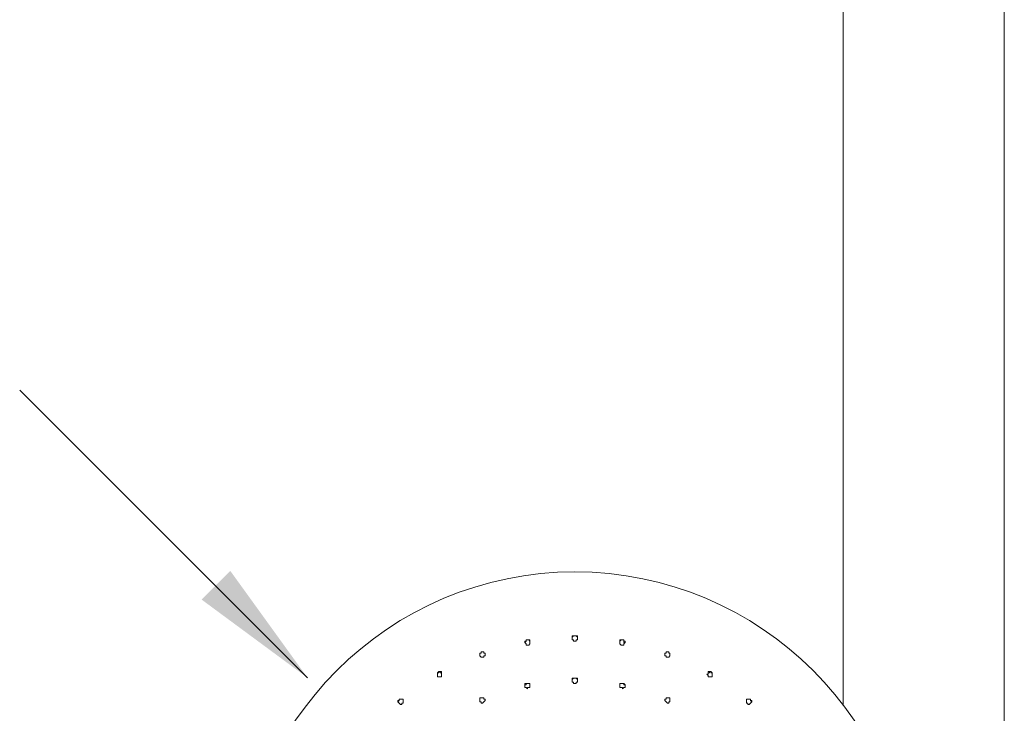
# Model space of a CAD drawing. Units: millimetres. Extents: x -502 to 661, y -781 to 573.
# Drawn here: x 330 to 465, y -113 to -18 of the extents above; entities that cross this region are included whole.
import ezdxf

# ---------------------------------------------------------------- set-up
doc = ezdxf.new("R2010")
doc.units = ezdxf.units.MM
doc.layers.add('Layer 01', color=7, linetype='Continuous', true_color=0x000000)

msp = doc.modelspace()

# ---------------------------------------------------------------- hatches: boundary and pattern name
at = {"layer": 'Layer 01', "true_color": 0x808080, "extrusion": (0, 0, -1)}
msp.add_hatch(color=8, dxfattribs=at).paths.add_polyline_path([(-355.2, -97.25), (-359.13, -93.33), (-369.69, -107.95)], flags=0)

# ---------------------------------------------------------------- linework, layer by layer
at = {"layer": 'Layer 01', "color": 18, "lineweight": 0, "true_color": 0x000000}
for p, q in [((442.94, 20.01), (442.94, -111.66)), ((465, -309.63), (465, 20.01)), ((405.9, -102.4), (405.9, -102.22)), ((405.9, -102.22), (406.08, -102.22)), ((406.08, -102.22), (405.9, -102.4)), ((406.08, -102.22), (406.26, -102.22)), ((406.26, -102.22), (406.08, -102.22)), ((406.26, -102.22), (406.45, -102.22)), ((406.45, -102.22), (406.26, -102.22)), ((406.45, -102.22), (406.63, -102.22)), ((406.63, -102.4), (406.45, -102.22)), ((406.63, -102.22), (406.63, -102.4)), ((399.4, -103.12), (399.4, -102.94)), ((399.4, -102.94), (399.58, -102.94)), ((399.58, -102.94), (399.4, -103.12)), ((399.58, -103.3), (399.4, -103.12)), ((399.58, -102.94), (399.58, -102.76)), ((399.58, -102.76), (399.76, -102.76)), ((399.76, -102.76), (399.58, -102.76)), ((399.58, -102.76), (399.58, -102.94)), ((399.58, -103.48), (399.58, -103.3)), ((399.76, -103.48), (399.58, -103.48)), ((399.76, -102.76), (399.94, -102.76)), ((399.94, -102.76), (399.76, -102.76)), ((399.94, -103.48), (399.76, -103.48)), ((399.94, -102.76), (400.12, -102.76)), ((400.12, -102.94), (399.94, -102.76)), ((400.12, -103.3), (399.94, -103.48)), ((400.12, -102.76), (400.12, -102.94)), ((400.12, -102.94), (400.12, -103.12)), ((400.12, -103.12), (400.12, -102.94)), ((400.12, -103.12), (400.12, -103.3)), ((405.9, -102.58), (405.9, -102.4)), ((405.9, -102.4), (405.9, -102.58)), ((405.9, -102.76), (405.9, -102.58)), ((406.08, -102.76), (405.9, -102.76)), ((406.08, -102.94), (406.08, -102.76)), ((406.26, -102.94), (406.08, -102.94)), ((406.45, -102.94), (406.26, -102.94)), ((406.63, -102.76), (406.45, -102.76)), ((406.45, -102.76), (406.45, -102.94)), ((406.63, -102.4), (406.63, -102.58)), ((406.63, -102.58), (406.63, -102.4)), ((406.63, -102.58), (406.63, -102.76)), ((412.41, -102.94), (412.41, -102.76)), ((412.41, -102.76), (412.59, -102.76)), ((412.59, -102.76), (412.41, -102.94)), ((412.41, -103.12), (412.41, -102.94)), ((412.41, -102.94), (412.41, -103.12)), ((412.41, -103.3), (412.41, -103.12)), ((412.59, -103.48), (412.41, -103.3)), ((412.59, -102.76), (412.77, -102.76)), ((412.77, -102.76), (412.59, -102.76)), ((412.77, -103.48), (412.59, -103.48)), ((412.77, -102.76), (412.95, -102.76)), ((412.95, -102.76), (412.77, -102.76)), ((412.95, -103.48), (412.77, -103.48)), ((412.95, -102.76), (412.95, -102.94)), ((412.95, -102.94), (412.95, -102.76)), ((412.95, -102.94), (413.13, -102.94)), ((412.95, -103.12), (412.95, -102.94)), ((413.13, -103.12), (412.95, -103.3)), ((412.95, -103.12), (413.13, -103.12)), ((413.13, -103.12), (412.95, -103.12)), ((412.95, -103.3), (412.95, -103.48)), ((413.13, -102.94), (413.13, -103.12)), ((393.26, -104.75), (393.26, -104.57)), ((393.26, -104.57), (393.44, -104.57)), ((393.44, -104.57), (393.26, -104.57)), ((393.26, -104.57), (393.26, -104.75)), ((393.26, -104.93), (393.26, -104.75)), ((393.26, -104.75), (393.26, -104.93)), ((393.44, -105.11), (393.26, -104.93)), ((393.44, -104.57), (393.44, -104.39)), ((393.44, -104.39), (393.62, -104.39)), ((393.62, -104.39), (393.44, -104.39)), ((393.44, -104.39), (393.44, -104.57)), ((393.62, -104.39), (393.8, -104.39)), ((393.8, -104.39), (393.62, -104.39)), ((393.8, -104.39), (393.8, -104.57)), ((393.8, -104.57), (393.8, -104.39)), ((393.8, -104.57), (393.98, -104.57)), ((393.98, -104.57), (393.8, -104.57)), ((393.98, -104.93), (393.8, -104.93)), ((393.8, -104.93), (393.8, -105.11)), ((393.98, -104.57), (393.98, -104.75)), ((393.98, -104.75), (393.98, -104.57)), ((393.98, -104.75), (393.98, -104.93)), ((418.55, -104.75), (418.55, -104.57)), ((418.55, -104.57), (418.73, -104.57)), ((418.73, -104.57), (418.55, -104.57)), ((418.55, -104.57), (418.55, -104.75)), ((418.55, -104.93), (418.55, -104.75)), ((418.73, -104.93), (418.55, -104.93)), ((418.73, -104.57), (418.73, -104.39)), ((418.73, -104.39), (418.91, -104.39)), ((418.91, -104.39), (418.73, -104.39)), ((418.73, -104.39), (418.73, -104.57)), ((418.73, -105.11), (418.73, -104.93)), ((418.91, -104.39), (419.09, -104.39)), ((419.09, -104.39), (418.91, -104.39)), ((419.09, -104.39), (419.09, -104.57)), ((419.09, -104.57), (419.09, -104.39)), ((419.09, -104.57), (419.27, -104.57)), ((419.27, -104.57), (419.09, -104.57)), ((419.27, -104.93), (419.09, -105.11)), ((419.27, -104.57), (419.27, -104.75)), ((419.27, -104.75), (419.27, -104.57)), ((419.27, -104.75), (419.27, -104.93)), ((419.27, -104.93), (419.27, -104.75)), ((393.62, -105.11), (393.44, -105.11)), ((393.8, -105.11), (393.62, -105.11)), ((418.91, -105.11), (418.73, -105.11)), ((419.09, -105.11), (418.91, -105.11)), ((387.48, -107.28), (387.66, -107.1)), ((387.48, -107.46), (387.48, -107.28)), ((387.66, -107.28), (387.48, -107.28)), ((387.48, -107.28), (387.48, -107.46)), ((387.48, -107.64), (387.48, -107.46)), ((387.48, -107.46), (387.48, -107.64)), ((387.48, -107.82), (387.48, -107.64)), ((387.66, -107.1), (387.84, -107.1)), ((387.84, -107.1), (387.66, -107.1)), ((387.66, -107.1), (387.66, -107.28)), ((387.84, -107.1), (388.02, -107.1)), ((387.84, -107.28), (387.84, -107.1)), ((388.02, -107.28), (387.84, -107.28)), ((388.02, -107.1), (388.02, -107.28)), ((388.02, -107.28), (388.02, -107.46)), ((388.02, -107.46), (388.02, -107.64)), ((388.02, -107.64), (388.02, -107.82)), ((424.51, -107.64), (424.33, -107.46)), ((424.33, -107.46), (424.51, -107.46)), ((424.51, -107.28), (424.51, -107.1)), ((424.51, -107.1), (424.69, -107.1)), ((424.51, -107.46), (424.51, -107.28)), ((424.69, -107.28), (424.51, -107.28)), ((424.51, -107.82), (424.51, -107.64)), ((424.69, -107.1), (424.87, -107.1)), ((424.87, -107.1), (424.69, -107.1)), ((424.69, -107.1), (424.69, -107.28)), ((424.87, -107.1), (425.05, -107.28)), ((424.87, -107.28), (424.87, -107.1)), ((425.05, -107.28), (424.87, -107.28)), ((425.05, -107.28), (425.05, -107.46)), ((425.05, -107.46), (425.05, -107.28)), ((425.05, -107.46), (425.05, -107.64)), ((425.05, -107.64), (425.05, -107.46)), ((425.05, -107.64), (425.05, -107.82)), ((387.66, -107.82), (387.48, -107.82)), ((387.84, -107.82), (387.66, -107.82)), ((388.02, -107.82), (387.84, -107.82)), ((399.4, -108.9), (399.4, -108.72)), ((399.4, -108.72), (399.58, -108.72)), ((399.4, -109.08), (399.4, -108.9)), ((399.58, -108.9), (399.4, -108.9)), ((399.4, -108.9), (399.4, -109.08)), ((399.4, -109.26), (399.4, -109.08)), ((399.58, -108.72), (399.76, -108.72)), ((399.76, -108.72), (399.58, -108.72)), ((399.58, -108.72), (399.58, -108.9)), ((399.76, -108.72), (399.94, -108.72)), ((399.94, -108.72), (399.76, -108.72)), ((399.94, -108.72), (400.12, -108.72)), ((400.12, -108.72), (399.94, -108.72)), ((400.12, -108.72), (400.12, -108.9)), ((400.12, -108.9), (400.12, -108.72)), ((400.12, -108.9), (400.12, -109.08)), ((400.12, -109.08), (400.12, -109.26)), ((405.9, -108.18), (405.9, -108)), ((405.9, -108), (406.08, -108)), ((406.08, -108), (405.9, -108.18)), ((405.9, -108.36), (405.9, -108.18)), ((405.9, -108.18), (405.9, -108.36)), ((405.9, -108.54), (405.9, -108.36)), ((406.08, -108.54), (405.9, -108.54)), ((406.08, -108), (406.26, -108)), ((406.26, -108), (406.08, -108)), ((406.08, -108.72), (406.08, -108.54)), ((406.26, -108.72), (406.08, -108.72)), ((406.26, -108), (406.45, -108)), ((406.45, -108), (406.26, -108)), ((406.45, -108.72), (406.26, -108.72)), ((406.45, -108), (406.63, -108)), ((406.63, -108.18), (406.45, -108)), ((406.63, -108.54), (406.45, -108.54)), ((406.45, -108.54), (406.45, -108.72)), ((406.63, -108), (406.63, -108.18)), ((406.63, -108.18), (406.63, -108.36)), ((406.63, -108.36), (406.63, -108.18)), ((406.63, -108.36), (406.63, -108.54)), ((412.41, -108.9), (412.41, -108.72)), ((412.41, -108.72), (412.59, -108.72)), ((412.59, -108.72), (412.41, -108.72)), ((412.41, -108.72), (412.41, -108.9)), ((412.41, -109.08), (412.41, -108.9)), ((412.41, -109.26), (412.41, -109.08)), ((412.59, -108.72), (412.77, -108.72)), ((412.77, -108.72), (412.59, -108.72)), ((412.77, -108.72), (412.95, -108.72)), ((412.95, -108.72), (412.77, -108.72)), ((412.95, -108.72), (413.13, -108.9)), ((412.95, -108.9), (412.95, -108.72)), ((413.13, -108.9), (412.95, -108.9)), ((413.13, -108.9), (413.13, -109.08)), ((413.13, -109.08), (413.13, -108.9)), ((413.13, -109.08), (413.13, -109.26)), ((424.69, -107.82), (424.51, -107.82)), ((424.87, -107.82), (424.69, -107.82)), ((425.05, -107.82), (424.87, -107.82)), ((399.58, -109.26), (399.4, -109.26)), ((399.76, -109.45), (399.58, -109.26)), ((399.94, -109.26), (399.76, -109.26)), ((399.76, -109.26), (399.76, -109.45)), ((400.12, -109.26), (399.94, -109.26)), ((412.59, -109.26), (412.41, -109.26)), ((412.77, -109.26), (412.59, -109.26)), ((412.95, -109.26), (412.77, -109.45)), ((412.77, -109.45), (412.77, -109.26)), ((413.13, -109.26), (412.95, -109.26)), ((382.06, -111.25), (382.06, -111.07)), ((382.06, -111.07), (382.24, -111.07)), ((382.24, -111.07), (382.06, -111.25)), ((382.24, -111.43), (382.06, -111.25)), ((382.06, -111.25), (382.24, -111.43)), ((382.24, -111.07), (382.24, -110.89)), ((382.24, -110.89), (382.42, -110.89)), ((382.42, -110.89), (382.24, -110.89)), ((382.24, -110.89), (382.24, -111.07)), ((382.42, -111.61), (382.24, -111.43)), ((382.42, -110.89), (382.6, -110.89)), ((382.6, -110.89), (382.42, -110.89)), ((382.6, -111.61), (382.42, -111.61)), ((382.6, -110.89), (382.78, -110.89)), ((382.78, -110.89), (382.6, -110.89)), ((382.78, -111.43), (382.6, -111.43)), ((382.6, -111.43), (382.6, -111.61)), ((382.78, -110.89), (382.78, -111.07)), ((382.78, -111.07), (382.78, -110.89)), ((382.78, -111.07), (382.78, -111.25)), ((382.78, -111.25), (382.78, -111.43)), ((393.26, -110.89), (393.26, -110.71)), ((393.26, -110.71), (393.44, -110.71)), ((393.44, -110.71), (393.26, -110.71)), ((393.26, -110.71), (393.26, -110.89)), ((393.26, -111.07), (393.26, -110.89)), ((393.26, -110.89), (393.26, -111.07)), ((393.26, -111.25), (393.26, -111.07)), ((393.26, -111.07), (393.26, -111.25)), ((393.44, -111.25), (393.26, -111.25)), ((393.44, -110.71), (393.62, -110.71)), ((393.62, -110.71), (393.44, -110.71)), ((393.44, -111.43), (393.44, -111.25)), ((393.62, -111.43), (393.44, -111.43)), ((393.62, -110.71), (393.8, -110.71)), ((393.8, -110.71), (393.62, -110.71)), ((393.8, -111.25), (393.62, -111.43)), ((393.8, -110.71), (393.8, -110.89)), ((393.8, -110.89), (393.8, -110.71)), ((393.8, -110.89), (393.98, -110.89)), ((393.98, -110.89), (393.8, -110.89)), ((393.98, -111.07), (393.8, -111.25)), ((393.98, -110.89), (393.98, -111.07)), ((418.55, -111.07), (418.55, -110.89)), ((418.55, -110.89), (418.73, -110.89)), ((418.73, -110.89), (418.55, -110.89)), ((418.73, -111.25), (418.55, -111.07)), ((418.73, -110.89), (418.73, -110.71)), ((418.73, -110.71), (418.91, -110.71)), ((418.91, -110.71), (418.73, -110.71)), ((418.73, -110.71), (418.73, -110.89)), ((418.91, -111.43), (418.73, -111.25)), ((418.91, -110.71), (419.09, -110.71)), ((419.09, -110.71), (418.91, -110.71)), ((419.09, -111.43), (418.91, -111.43)), ((419.09, -110.71), (419.27, -110.71)), ((419.27, -110.71), (419.09, -110.71)), ((419.27, -111.25), (419.09, -111.25)), ((419.09, -111.25), (419.09, -111.43)), ((419.27, -110.71), (419.27, -110.89)), ((419.27, -110.89), (419.27, -110.71)), ((419.27, -110.89), (419.27, -111.07)), ((419.27, -111.07), (419.27, -110.89)), ((419.27, -111.07), (419.27, -111.25)), ((419.27, -111.25), (419.27, -111.07)), ((429.75, -111.07), (429.75, -110.89)), ((429.75, -110.89), (429.93, -110.89)), ((429.93, -110.89), (429.75, -110.89)), ((429.75, -110.89), (429.75, -111.07)), ((429.75, -111.25), (429.75, -111.07)), ((429.75, -111.43), (429.75, -111.25)), ((429.93, -111.43), (429.75, -111.43)), ((429.93, -110.89), (430.11, -110.89)), ((430.11, -110.89), (429.93, -110.89)), ((429.93, -111.61), (429.93, -111.43)), ((430.11, -111.61), (429.93, -111.61)), ((430.11, -110.89), (430.29, -110.89)), ((430.29, -110.89), (430.11, -110.89)), ((430.29, -111.43), (430.11, -111.61)), ((430.29, -110.89), (430.29, -111.07)), ((430.29, -111.07), (430.29, -110.89)), ((430.29, -111.07), (430.47, -111.07)), ((430.47, -111.25), (430.29, -111.07)), ((430.47, -111.25), (430.29, -111.43)), ((430.29, -111.43), (430.47, -111.25)), ((430.47, -111.07), (430.47, -111.25))]:
    msp.add_line(p, q, dxfattribs=at)
at = {"layer": 'Layer 01', "color": 8, "lineweight": 0, "true_color": 0x808080}
msp.add_lwpolyline([(369.69, -107.95), (330.32, -68.58)], dxfattribs=at)
at = {"layer": 'Layer 01', "color": 18, "lineweight": 0, "true_color": 0x000000}
for points in [[(360.2, -139.52), (360.2, -114.08), (380.83, -93.46), (406.26, -93.46)], [(406.26, -93.46), (431.7, -93.46), (452.33, -114.08), (452.33, -139.52)]]:
    msp.add_open_spline(points, degree=3, dxfattribs=at)

doc.saveas('drawing.dxf')
